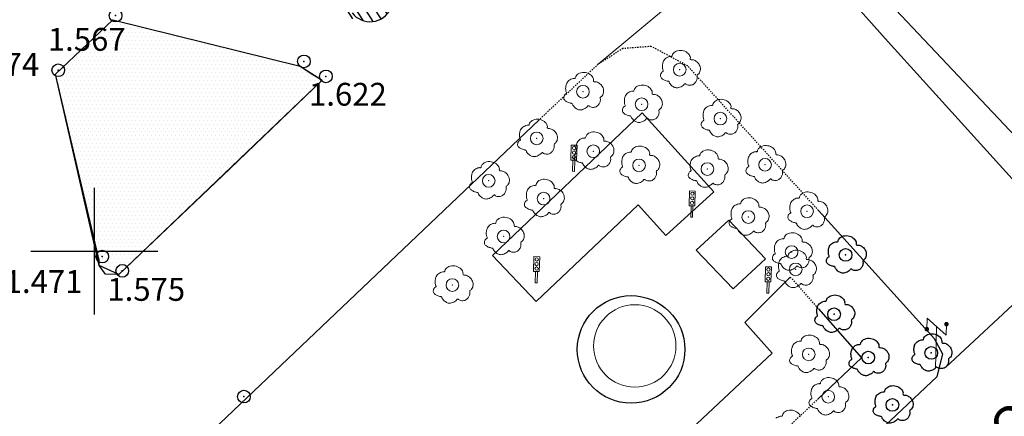
# Model space of a CAD drawing. Units: metres. Extents: x 300348 to 302165, y 4233123 to 4236702.
# Drawn here: x 301594 to 301672, y 4235587 to 4235618 of the extents above; entities that cross this region are included whole.
import ezdxf
from ezdxf.enums import TextEntityAlignment as Align

# ---------------------------------------------------------------- set-up
doc = ezdxf.new("R2010")
doc.units = ezdxf.units.M
doc.header["$LTSCALE"] = 0.05
doc.header["$MEASUREMENT"] = 0
doc.header["$PDMODE"] = 32
doc.header["$PDSIZE"] = 1
doc.linetypes.add('DASHED', pattern=[0.75, 0.5, -0.25])
doc.linetypes.add('HIDDEN', pattern=[0.375, 0.25, -0.125])
for name, color, linetype in [('ANNO', 7, 'Continuous'), ('BLOCKS', 7, 'Continuous'), ('HATCH PEZOD', 50, 'Continuous'), ('Kanabos', 7, 'Continuous'), ('KTIRIO', 200, 'Continuous'), ('OTE', 2, 'Continuous'), ('PART', 7, 'HIDDEN'), ('PEZO', 1, 'DASHED'), ('Pezodromio_MP', 30, 'Continuous'), ('Point_Elevations', 7, 'Continuous'), ('POINTS', 7, 'Continuous'), ('TREE', 4, 'Continuous'), ('TREE0', 7, 'Continuous')]:
    doc.layers.add(name, color=color, linetype=linetype)
doc.layers.add('FYT-RAS', color=7, linetype='Continuous', true_color=0xc1dcc2)
doc.styles.add('ANNOTXT', font='greeks.shx', dxfattribs={"height": 1})
doc.styles.get("Standard").update_dxf_attribs({"font": 'arial.ttf'})

# ---------------------------------------------------------------- blocks, each defined once
blk = doc.blocks.new('TREE0')
at = {"layer": 'TREE0', "flags": 128}
blk.add_lwpolyline([(-2.84, -1.42, -0.217163), (-3, -1.01, -0.166984), (-2.79, -0.49, -0.146098), (-2.64, -0.39, 0.305256), (-2.58, -0.31, 0.159339), (-2.6, -0.2, -0.07663), (-2.68, 0.01, -0.065356), (-2.74, 0.59, -0.067738), (-2.64, 1.14, -0.142292), (-2.26, 1.7, -0.126115), (-1.58, 2.03, -0.083275), (-1.4, 2.03, 0.165036), (-1.32, 2.05, 0.260239), (-1.26, 2.14, -0.109527), (-1.21, 2.35, -0.172137), (-0.64, 2.89, -0.139287), (0.31, 3.03, -0.123764), (1.13, 2.7, -0.144887), (1.59, 2.09, -0.138256), (1.62, 1.78, 0.290351), (1.68, 1.64, 0.208299), (1.83, 1.6, -0.116245), (2.11, 1.6, -0.098282), (2.65, 1.33, -0.092288), (3.07, 0.86, -0.141053), (3.26, 0.13, -0.147673), (3.05, -0.55, -0.104077), (2.85, -0.74, 0.190279), (2.76, -0.86, 0.131255), (2.76, -1.01, -0.082435), (2.79, -1.25, -0.093567), (2.65, -1.75, -0.094673), (2.35, -2.16, -0.139661), (1.87, -2.4, -0.118293), (1.24, -2.37, -0.141369), (1.03, -2.24, 0.278886), (0.89, -2.2, 0.209393), (0.79, -2.28, -0.102797), (0.62, -2.48, -0.092768), (-0.06, -2.84, -0.133168), (-0.6, -2.85, -0.101456), (-1.09, -2.62, -0.085489), (-1.53, -2.16, -0.075174), (-1.62, -1.96, 0.195844), (-1.68, -1.9, 0.120431), (-1.75, -1.88, -0.047902), (-1.95, -1.85, -0.05867), (-2.48, -1.67, -0.077242)], format="xyb", close=True, dxfattribs=at)
at = {"layer": 'TREE0'}
blk.add_point((0, 0), dxfattribs=at)
blk = doc.blocks.new('A$C4CAA02C4')
at = {"layer": 'Kanabos'}
for p, q in [((215, 70), (215, 80)), ((210, 75), (220, 75))]:
    blk.add_line(p, q, dxfattribs=at)

msp = doc.modelspace()

# ---------------------------------------------------------------- hatches: boundary and pattern name
at = {"layer": 'FYT-RAS'}
h = msp.add_hatch(dxfattribs=at)
h.set_pattern_fill('ANSI31', color=250, scale=5, angle=-102.54523, style=0)
h.set_pattern_definition([(302.455, (301621.1922, 4235620.53914), (0.52738, 0.3354), [])])
h.paths.add_polyline_path([(301623.813, 4235621.597, 0.408882), (301621.889, 4235623.228, 0.408882), (301619.514, 4235622.377, 0.408882), (301619.064, 4235619.895, 0.408882), (301620.989, 4235618.265, 0.408882), (301623.363, 4235619.116, 0.408882)])
h.paths.add_polyline_path([(301621.302, 4235620.131, -1), (301621.576, 4235621.361, -1)], flags=16)
h.paths.add_polyline_path([(301621.576, 4235621.361, 1), (301621.302, 4235620.131, 1)], flags=0)
at = {"layer": 'HATCH PEZOD', "linetype": 'Continuous', "lineweight": 20, "ltscale": 15}
h = msp.add_hatch(dxfattribs=at)
h.set_pattern_fill('DOTS', color=250, scale=5, style=0)
h.set_pattern_definition([(0, (-411.09493, -1975.9102), (0.15625, 0.3125), [0, -0.3125])])
h.paths.add_polyline_path([(301601.451, 4235618.254), (301616.235, 4235614.594), (301617.977, 4235613.488), (301601.919, 4235598.167), (301600.368, 4235598.868), (301596.941, 4235613.95)])

# ---------------------------------------------------------------- linework, layer by layer
at = {"layer": 'KTIRIO', "color": 7, "linetype": 'ByBlock'}
msp.add_line((301677.34, 4235604.038), (301660.431, 4235621.968), dxfattribs=at)
at = {"layer": 'OTE', "color": 7, "lineweight": 20}
for p, q in [((301665.666, 4235594.731), (301665.642, 4235593.854)), ((301667.168, 4235593.373), (301665.666, 4235594.731)), ((301666.327, 4235590.764), (301666.417, 4235594.052)), ((301667.168, 4235593.373), (301667.193, 4235594.25))]:
    msp.add_line(p, q, dxfattribs=at)
at = {"layer": 'OTE', "color": 7, "lineweight": 20, "const_width": 0.179}
for points in [[(301665.732, 4235593.852, 1), (301665.553, 4235593.857, 1)], [(301667.103, 4235594.253, 1), (301667.282, 4235594.248, 1)]]:
    msp.add_lwpolyline(points, format="xyb", close=True, dxfattribs=at)
at = {"layer": 'PART', "color": 7, "linetype": 'ByBlock'}
for p, q in [((301657.102, 4235595.449), (301660.5, 4235591.597)), ((301660.5, 4235591.597), (301657.102, 4235588.385))]:
    msp.add_line(p, q, dxfattribs=at)
at = {"layer": 'PART', "color": 250, "linetype": 'ByBlock'}
msp.add_line((301645.709, 4235584.724), (301653.461, 4235591.972), dxfattribs=at)
msp.add_circle((301642.326, 4235592.259), 4.242, dxfattribs=at)
at = {"layer": 'PEZO', "color": 250, "linetype": 'Continuous', "lineweight": 20, "ltscale": 15}
msp.add_line((301653.742, 4235626.456), (301639.731, 4235614.753), dxfattribs=at)
at = {"layer": 'PEZO', "color": 7, "linetype": 'ByBlock'}
msp.add_line((301678.655, 4235601.569), (301667.133, 4235590.867), dxfattribs=at)
at = {"layer": 'PEZO', "color": 250}
for p, q in [((301654.881, 4235597.967), (301657.102, 4235595.449)), ((301657.102, 4235588.385), (301649.234, 4235580.948))]:
    msp.add_line(p, q, dxfattribs=at)
at = {"layer": 'PEZO', "color": 7, "linetype": 'ByBlock'}
for points in [[(301681.618, 4235604.331), (301678.655, 4235601.569), (301676.993, 4235600.896), (301676.393, 4235601.263), (301662.587, 4235616.511), (301657.102, 4235622.678)], [(301659.982, 4235584.019), (301666.457, 4235590.117), (301666.897, 4235591.896), (301666.239, 4235593.101), (301657.626, 4235602.64), (301657.102, 4235603.218)]]:
    msp.add_lwpolyline(points, dxfattribs=at)
at = {"layer": 'PEZO', "color": 250}
msp.add_lwpolyline([(301657.102, 4235603.218), (301646.786, 4235614.608), (301643.913, 4235616.148), (301641.683, 4235615.978), (301639.731, 4235614.753), (301635.079, 4235610.369)], dxfattribs=at)
at = {"layer": 'PEZO', "color": 250, "linetype": 'ByBlock'}
msp.add_lwpolyline([(301635.079, 4235610.369), (301604.544, 4235581.331), (301604.544, 4235581.331)], dxfattribs=at)
at = {"layer": 'Pezodromio_MP', "color": 250, "linetype": 'ByBlock'}
msp.add_line((301601.919, 4235598.167), (301610.685, 4235606.488), dxfattribs=at)
msp.add_lwpolyline([(301601.919, 4235598.167), (301600.868, 4235598.194), (301600.368, 4235598.868), (301600.373, 4235599.291), (301596.941, 4235613.95), (301601.451, 4235618.254), (301616.235, 4235614.594), (301617.09, 4235614.003), (301617.977, 4235613.488), (301610.685, 4235606.488)], dxfattribs=at)
at = {"layer": 'Pezodromio_MP', "color": 250}
msp.add_lwpolyline([(301601.451, 4235618.254), (301601.451, 4235618.254), (301616.235, 4235614.594), (301617.977, 4235613.488), (301617.977, 4235613.488), (301617.977, 4235613.488), (301617.977, 4235613.488), (301601.919, 4235598.167), (301600.368, 4235598.868), (301600.368, 4235598.868), (301600.368, 4235598.868), (301600.368, 4235598.868), (301596.941, 4235613.95), (301596.941, 4235613.95), (301601.451, 4235618.254), (301601.451, 4235618.254)], close=True, dxfattribs=at)
at = {"layer": 'POINTS', "color": 250}
for p in [(301601.674, 4235618.585, 1.546), (301616.527, 4235614.969, 1.623), (301597.148, 4235614.276, 1.567), (301618.258, 4235613.789, 1.603), (301600.626, 4235599.584, 1.575), (301602.205, 4235598.456, 1.564), (301611.797, 4235588.544, 1.665)]:
    msp.add_point(p, dxfattribs=at)
at = {"layer": 'TREE', "color": 250}
msp.add_arc((301621.742, 4235619.899), 1.8, 218.23762, 334.19742, dxfattribs=at)
at = {"layer": 'TREE0', "color": 250, "lineweight": 20}
for p, q in [((301643.185, 4235610.916), (301631.402, 4235599.673)), ((301648.836, 4235604.677), (301643.185, 4235610.916)), ((301637.606, 4235608.366), (301637.574, 4235607.194)), ((301638.064, 4235608.354), (301637.606, 4235608.366)), ((301638.031, 4235607.182), (301638.064, 4235608.354)), ((301637.574, 4235607.194), (301638.031, 4235607.182)), ((301637.707, 4235606.302), (301637.731, 4235607.19)), ((301637.854, 4235606.298), (301637.879, 4235607.186)), ((301637.707, 4235606.302), (301637.854, 4235606.298)), ((301646.93, 4235604.761), (301646.898, 4235603.589)), ((301647.388, 4235604.748), (301646.93, 4235604.761)), ((301647.355, 4235603.576), (301647.388, 4235604.748)), ((301648.836, 4235604.677), (301645.055, 4235601.253)), ((301634.848, 4235596.044), (301642.883, 4235603.651)), ((301645.055, 4235601.253), (301642.883, 4235603.651)), ((301646.898, 4235603.589), (301647.355, 4235603.576)), ((301647.031, 4235602.696), (301647.055, 4235603.584)), ((301647.178, 4235602.692), (301647.203, 4235603.58)), ((301647.031, 4235602.696), (301647.178, 4235602.692)), ((301650.027, 4235602.438), (301647.465, 4235600.08)), ((301650.027, 4235602.438), (301652.925, 4235599.397)), ((301634.659, 4235599.575), (301634.627, 4235598.403)), ((301635.116, 4235599.563), (301634.659, 4235599.575)), ((301635.084, 4235598.391), (301635.116, 4235599.563)), ((301647.465, 4235600.08), (301650.364, 4235597.04)), ((301652.925, 4235599.397), (301650.364, 4235597.04)), ((301652.931, 4235598.77), (301652.899, 4235597.598)), ((301653.389, 4235598.758), (301652.931, 4235598.77)), ((301653.356, 4235597.585), (301653.389, 4235598.758)), ((301634.627, 4235598.403), (301635.084, 4235598.391)), ((301634.759, 4235597.511), (301634.784, 4235598.399)), ((301634.907, 4235597.507), (301634.931, 4235598.395)), ((301651.297, 4235594.378), (301654.881, 4235597.967)), ((301634.759, 4235597.511), (301634.907, 4235597.507)), ((301652.899, 4235597.598), (301653.356, 4235597.585)), ((301653.031, 4235596.705), (301653.056, 4235597.594)), ((301653.179, 4235596.701), (301653.204, 4235597.59)), ((301653.031, 4235596.705), (301653.179, 4235596.701)), ((301653.461, 4235591.972), (301651.297, 4235594.378))]:
    msp.add_line(p, q, dxfattribs=at)
at = {"layer": 'TREE0', "color": 250, "lineweight": 20, "flags": 128}
for points in [[(301644.719, 4235613.647, -0.217163), (301644.643, 4235613.853, -0.166984), (301644.754, 4235614.112, -0.146098), (301644.833, 4235614.16, 0.305256), (301644.865, 4235614.196, 0.159339), (301644.854, 4235614.251, -0.07663), (301644.815, 4235614.36, -0.065356), (301644.796, 4235614.649, -0.067738), (301644.852, 4235614.923, -0.142292), (301645.049, 4235615.199, -0.126115), (301645.396, 4235615.353, -0.083275), (301645.482, 4235615.353, 0.165036), (301645.526, 4235615.36, 0.260239), (301645.554, 4235615.402, -0.109527), (301645.585, 4235615.511, -0.172137), (301645.877, 4235615.772, -0.139287), (301646.353, 4235615.826, -0.123764), (301646.758, 4235615.649, -0.144887), (301646.981, 4235615.342, -0.138256), (301646.991, 4235615.187, 0.290351), (301647.018, 4235615.113, 0.208299), (301647.095, 4235615.094, -0.116245), (301647.234, 4235615.085, -0.098282), (301647.497, 4235614.946, -0.092288), (301647.701, 4235614.704, -0.141053), (301647.79, 4235614.339, -0.147673), (301647.671, 4235613.999, -0.104077), (301647.572, 4235613.91, 0.190279), (301647.526, 4235613.851, 0.131255), (301647.524, 4235613.775, -0.082435), (301647.532, 4235613.656, -0.093567), (301647.459, 4235613.408, -0.094673), (301647.302, 4235613.207, -0.139661), (301647.06, 4235613.092, -0.118293), (301646.746, 4235613.113, -0.141369), (301646.638, 4235613.185, 0.278886), (301646.572, 4235613.207, 0.209393), (301646.518, 4235613.167, -0.102797), (301646.43, 4235613.068, -0.092768), (301646.086, 4235612.901, -0.133168), (301645.817, 4235612.9, -0.101456), (301645.575, 4235613.022, -0.085489), (301645.36, 4235613.26, -0.075174), (301645.317, 4235613.358, 0.195844), (301645.292, 4235613.391, 0.120431), (301645.254, 4235613.403, -0.047902), (301645.158, 4235613.417, -0.05867), (301644.893, 4235613.518, -0.077242)], [(301637.09, 4235611.908, -0.217163), (301637.014, 4235612.114, -0.166984), (301637.125, 4235612.373, -0.146098), (301637.204, 4235612.421, 0.305256), (301637.236, 4235612.457, 0.159339), (301637.225, 4235612.512, -0.07663), (301637.186, 4235612.621, -0.065356), (301637.167, 4235612.91, -0.067738), (301637.223, 4235613.184, -0.142292), (301637.419, 4235613.46, -0.126115), (301637.767, 4235613.614, -0.083275), (301637.853, 4235613.614, 0.165036), (301637.897, 4235613.621, 0.260239), (301637.924, 4235613.663, -0.109527), (301637.956, 4235613.772, -0.172137), (301638.248, 4235614.033, -0.139287), (301638.724, 4235614.087, -0.123764), (301639.129, 4235613.91, -0.144887), (301639.352, 4235613.603, -0.138256), (301639.361, 4235613.448, 0.290351), (301639.389, 4235613.374, 0.208299), (301639.466, 4235613.355, -0.116245), (301639.605, 4235613.346, -0.098282), (301639.868, 4235613.207, -0.092288), (301640.072, 4235612.965, -0.141053), (301640.161, 4235612.6, -0.147673), (301640.042, 4235612.26, -0.104077), (301639.943, 4235612.171, 0.190279), (301639.897, 4235612.112, 0.131255), (301639.894, 4235612.036, -0.082435), (301639.902, 4235611.917, -0.093567), (301639.83, 4235611.669, -0.094673), (301639.673, 4235611.468, -0.139661), (301639.431, 4235611.353, -0.118293), (301639.117, 4235611.374, -0.141369), (301639.009, 4235611.446, 0.278886), (301638.943, 4235611.468, 0.209393), (301638.889, 4235611.428, -0.102797), (301638.8, 4235611.329, -0.092768), (301638.457, 4235611.162, -0.133168), (301638.188, 4235611.161, -0.101456), (301637.946, 4235611.283, -0.085489), (301637.731, 4235611.521, -0.075174), (301637.688, 4235611.619, 0.195844), (301637.663, 4235611.652, 0.120431), (301637.625, 4235611.664, -0.047902), (301637.529, 4235611.678, -0.05867), (301637.264, 4235611.779, -0.077242)], [(301641.717, 4235610.916, -0.217163), (301641.641, 4235611.123, -0.166984), (301641.752, 4235611.382, -0.146098), (301641.831, 4235611.43, 0.305256), (301641.863, 4235611.465, 0.159339), (301641.852, 4235611.521, -0.07663), (301641.813, 4235611.63, -0.065356), (301641.794, 4235611.919, -0.067738), (301641.85, 4235612.193, -0.142292), (301642.046, 4235612.468, -0.126115), (301642.394, 4235612.623, -0.083275), (301642.48, 4235612.623, 0.165036), (301642.524, 4235612.63, 0.260239), (301642.551, 4235612.672, -0.109527), (301642.583, 4235612.78, -0.172137), (301642.875, 4235613.042, -0.139287), (301643.351, 4235613.095, -0.123764), (301643.756, 4235612.919, -0.144887), (301643.979, 4235612.612, -0.138256), (301643.988, 4235612.457, 0.290351), (301644.016, 4235612.383, 0.208299), (301644.093, 4235612.364, -0.116245), (301644.232, 4235612.355, -0.098282), (301644.495, 4235612.215, -0.092288), (301644.699, 4235611.973, -0.141053), (301644.788, 4235611.608, -0.147673), (301644.669, 4235611.269, -0.104077), (301644.57, 4235611.18, 0.190279), (301644.524, 4235611.121, 0.131255), (301644.521, 4235611.045, -0.082435), (301644.529, 4235610.926, -0.093567), (301644.457, 4235610.678, -0.094673), (301644.3, 4235610.476, -0.139661), (301644.058, 4235610.361, -0.118293), (301643.744, 4235610.383, -0.141369), (301643.636, 4235610.454, 0.278886), (301643.57, 4235610.476, 0.209393), (301643.516, 4235610.437, -0.102797), (301643.427, 4235610.337, -0.092768), (301643.084, 4235610.17, -0.133168), (301642.815, 4235610.17, -0.101456), (301642.573, 4235610.291, -0.085489), (301642.358, 4235610.53, -0.075174), (301642.315, 4235610.627, 0.195844), (301642.29, 4235610.661, 0.120431), (301642.252, 4235610.672, -0.047902), (301642.156, 4235610.687, -0.05867), (301641.891, 4235610.788, -0.077242)], [(301647.928, 4235609.789, -0.217163), (301647.851, 4235609.996, -0.166984), (301647.962, 4235610.254, -0.146098), (301648.042, 4235610.302, 0.305256), (301648.073, 4235610.338, 0.159339), (301648.063, 4235610.394, -0.07663), (301648.023, 4235610.502, -0.065356), (301648.005, 4235610.791, -0.067738), (301648.06, 4235611.065, -0.142292), (301648.257, 4235611.341, -0.126115), (301648.604, 4235611.495, -0.083275), (301648.691, 4235611.495, 0.165036), (301648.735, 4235611.503, 0.260239), (301648.762, 4235611.545, -0.109527), (301648.793, 4235611.653, -0.172137), (301649.085, 4235611.914, -0.139287), (301649.562, 4235611.968, -0.123764), (301649.967, 4235611.792, -0.144887), (301650.189, 4235611.484, -0.138256), (301650.199, 4235611.329, 0.290351), (301650.226, 4235611.255, 0.208299), (301650.304, 4235611.236, -0.116245), (301650.443, 4235611.228, -0.098282), (301650.705, 4235611.088, -0.092288), (301650.91, 4235610.846, -0.141053), (301650.998, 4235610.481, -0.147673), (301650.879, 4235610.142, -0.104077), (301650.781, 4235610.052, 0.190279), (301650.734, 4235609.994, 0.131255), (301650.732, 4235609.918, -0.082435), (301650.74, 4235609.798, -0.093567), (301650.667, 4235609.55, -0.094673), (301650.51, 4235609.349, -0.139661), (301650.268, 4235609.234, -0.118293), (301649.954, 4235609.256, -0.141369), (301649.846, 4235609.327, 0.278886), (301649.781, 4235609.349, 0.209393), (301649.726, 4235609.309, -0.102797), (301649.638, 4235609.21, -0.092768), (301649.294, 4235609.043, -0.133168), (301649.025, 4235609.043, -0.101456), (301648.783, 4235609.164, -0.085489), (301648.568, 4235609.402, -0.075174), (301648.526, 4235609.5, 0.195844), (301648.5, 4235609.534, 0.120431), (301648.463, 4235609.545, -0.047902), (301648.366, 4235609.56, -0.05867), (301648.101, 4235609.661, -0.077242)], [(301633.448, 4235608.222, -0.217163), (301633.372, 4235608.429, -0.166984), (301633.483, 4235608.688, -0.146098), (301633.562, 4235608.736, 0.305256), (301633.593, 4235608.772, 0.159339), (301633.583, 4235608.827, -0.07663), (301633.544, 4235608.936, -0.065356), (301633.525, 4235609.225, -0.067738), (301633.581, 4235609.499, -0.142292), (301633.777, 4235609.774, -0.126115), (301634.125, 4235609.929, -0.083275), (301634.211, 4235609.929, 0.165036), (301634.255, 4235609.936, 0.260239), (301634.282, 4235609.978, -0.109527), (301634.313, 4235610.086, -0.172137), (301634.606, 4235610.348, -0.139287), (301635.082, 4235610.401, -0.123764), (301635.487, 4235610.225, -0.144887), (301635.709, 4235609.918, -0.138256), (301635.719, 4235609.763, 0.290351), (301635.747, 4235609.689, 0.208299), (301635.824, 4235609.67, -0.116245), (301635.963, 4235609.661, -0.098282), (301636.226, 4235609.521, -0.092288), (301636.43, 4235609.279, -0.141053), (301636.518, 4235608.914, -0.147673), (301636.4, 4235608.575, -0.104077), (301636.301, 4235608.486, 0.190279), (301636.255, 4235608.427, 0.131255), (301636.252, 4235608.351, -0.082435), (301636.26, 4235608.232, -0.093567), (301636.187, 4235607.984, -0.094673), (301636.031, 4235607.782, -0.139661), (301635.788, 4235607.667, -0.118293), (301635.474, 4235607.689, -0.141369), (301635.367, 4235607.761, 0.278886), (301635.301, 4235607.783, 0.209393), (301635.247, 4235607.743, -0.102797), (301635.158, 4235607.644, -0.092768), (301634.814, 4235607.477, -0.133168), (301634.546, 4235607.476, -0.101456), (301634.303, 4235607.598, -0.085489), (301634.089, 4235607.836, -0.075174), (301634.046, 4235607.934, 0.195844), (301634.02, 4235607.967, 0.120431), (301633.983, 4235607.979, -0.047902), (301633.887, 4235607.993, -0.05867), (301633.622, 4235608.094, -0.077242)], [(301637.904, 4235607.219, -0.217163), (301637.827, 4235607.425, -0.166984), (301637.938, 4235607.684, -0.146098), (301638.017, 4235607.732, 0.305256), (301638.049, 4235607.768, 0.159339), (301638.038, 4235607.824, -0.07663), (301637.999, 4235607.932, -0.065356), (301637.98, 4235608.221, -0.067738), (301638.036, 4235608.495, -0.142292), (301638.233, 4235608.771, -0.126115), (301638.58, 4235608.925, -0.083275), (301638.667, 4235608.925, 0.165036), (301638.711, 4235608.932, 0.260239), (301638.738, 4235608.974, -0.109527), (301638.769, 4235609.083, -0.172137), (301639.061, 4235609.344, -0.139287), (301639.538, 4235609.398, -0.123764), (301639.943, 4235609.222, -0.144887), (301640.165, 4235608.914, -0.138256), (301640.175, 4235608.759, 0.290351), (301640.202, 4235608.685, 0.208299), (301640.28, 4235608.666, -0.116245), (301640.418, 4235608.658, -0.098282), (301640.681, 4235608.518, -0.092288), (301640.886, 4235608.276, -0.141053), (301640.974, 4235607.911, -0.147673), (301640.855, 4235607.571, -0.104077), (301640.756, 4235607.482, 0.190279), (301640.71, 4235607.424, 0.131255), (301640.708, 4235607.348, -0.082435), (301640.716, 4235607.228, -0.093567), (301640.643, 4235606.98, -0.094673), (301640.486, 4235606.779, -0.139661), (301640.244, 4235606.664, -0.118293), (301639.93, 4235606.686, -0.141369), (301639.822, 4235606.757, 0.278886), (301639.757, 4235606.779, 0.209393), (301639.702, 4235606.739, -0.102797), (301639.614, 4235606.64, -0.092768), (301639.27, 4235606.473, -0.133168), (301639.001, 4235606.472, -0.101456), (301638.759, 4235606.594, -0.085489), (301638.544, 4235606.832, -0.075174), (301638.501, 4235606.93, 0.195844), (301638.476, 4235606.964, 0.120431), (301638.438, 4235606.975, -0.047902), (301638.342, 4235606.99, -0.05867), (301638.077, 4235607.09, -0.077242)], [(301641.514, 4235606.102, -0.217163), (301641.438, 4235606.309, -0.166984), (301641.548, 4235606.568, -0.146098), (301641.628, 4235606.616, 0.305256), (301641.659, 4235606.652, 0.159339), (301641.649, 4235606.707, -0.07663), (301641.61, 4235606.816, -0.065356), (301641.591, 4235607.105, -0.067738), (301641.647, 4235607.379, -0.142292), (301641.843, 4235607.654, -0.126115), (301642.191, 4235607.809, -0.083275), (301642.277, 4235607.809, 0.165036), (301642.321, 4235607.816, 0.260239), (301642.348, 4235607.858, -0.109527), (301642.379, 4235607.966, -0.172137), (301642.672, 4235608.228, -0.139287), (301643.148, 4235608.281, -0.123764), (301643.553, 4235608.105, -0.144887), (301643.775, 4235607.798, -0.138256), (301643.785, 4235607.643, 0.290351), (301643.812, 4235607.569, 0.208299), (301643.89, 4235607.55, -0.116245), (301644.029, 4235607.541, -0.098282), (301644.292, 4235607.401, -0.092288), (301644.496, 4235607.159, -0.141053), (301644.584, 4235606.794, -0.147673), (301644.466, 4235606.455, -0.104077), (301644.367, 4235606.366, 0.190279), (301644.321, 4235606.307, 0.131255), (301644.318, 4235606.231, -0.082435), (301644.326, 4235606.112, -0.093567), (301644.253, 4235605.864, -0.094673), (301644.097, 4235605.662, -0.139661), (301643.854, 4235605.547, -0.118293), (301643.54, 4235605.569, -0.141369), (301643.433, 4235605.641, 0.278886), (301643.367, 4235605.663, 0.209393), (301643.313, 4235605.623, -0.102797), (301643.224, 4235605.524, -0.092768), (301642.88, 4235605.357, -0.133168), (301642.612, 4235605.356, -0.101456), (301642.369, 4235605.477, -0.085489), (301642.155, 4235605.716, -0.075174), (301642.112, 4235605.814, 0.195844), (301642.086, 4235605.847, 0.120431), (301642.049, 4235605.859, -0.047902), (301641.953, 4235605.873, -0.05867), (301641.688, 4235605.974, -0.077242)], [(301646.907, 4235605.803, -0.217163), (301646.831, 4235606.01, -0.166984), (301646.942, 4235606.269, -0.146098), (301647.021, 4235606.317, 0.305256), (301647.053, 4235606.353, 0.159339), (301647.042, 4235606.408, -0.07663), (301647.003, 4235606.517, -0.065356), (301646.984, 4235606.806, -0.067738), (301647.04, 4235607.08, -0.142292), (301647.236, 4235607.355, -0.126115), (301647.584, 4235607.51, -0.083275), (301647.67, 4235607.51, 0.165036), (301647.714, 4235607.517, 0.260239), (301647.741, 4235607.559, -0.109527), (301647.773, 4235607.667, -0.172137), (301648.065, 4235607.929, -0.139287), (301648.541, 4235607.982, -0.123764), (301648.946, 4235607.806, -0.144887), (301649.169, 4235607.499, -0.138256), (301649.178, 4235607.344, 0.290351), (301649.206, 4235607.27, 0.208299), (301649.283, 4235607.251, -0.116245), (301649.422, 4235607.242, -0.098282), (301649.685, 4235607.102, -0.092288), (301649.889, 4235606.86, -0.141053), (301649.978, 4235606.495, -0.147673), (301649.859, 4235606.156, -0.104077), (301649.76, 4235606.067, 0.190279), (301649.714, 4235606.008, 0.131255), (301649.711, 4235605.932, -0.082435), (301649.719, 4235605.813, -0.093567), (301649.647, 4235605.565, -0.094673), (301649.49, 4235605.363, -0.139661), (301649.248, 4235605.248, -0.118293), (301648.934, 4235605.27, -0.141369), (301648.826, 4235605.342, 0.278886), (301648.76, 4235605.364, 0.209393), (301648.706, 4235605.324, -0.102797), (301648.617, 4235605.225, -0.092768), (301648.274, 4235605.058, -0.133168), (301648.005, 4235605.057, -0.101456), (301647.763, 4235605.179, -0.085489), (301647.548, 4235605.417, -0.075174), (301647.505, 4235605.515, 0.195844), (301647.48, 4235605.548, 0.120431), (301647.442, 4235605.56, -0.047902), (301647.346, 4235605.574, -0.05867), (301647.081, 4235605.675, -0.077242)], [(301651.457, 4235606.144, -0.217163), (301651.38, 4235606.351, -0.166984), (301651.491, 4235606.609, -0.146098), (301651.571, 4235606.657, 0.305256), (301651.602, 4235606.693, 0.159339), (301651.592, 4235606.749, -0.07663), (301651.552, 4235606.857, -0.065356), (301651.534, 4235607.146, -0.067738), (301651.59, 4235607.42, -0.142292), (301651.786, 4235607.696, -0.126115), (301652.133, 4235607.85, -0.083275), (301652.22, 4235607.85, 0.165036), (301652.264, 4235607.857, 0.260239), (301652.291, 4235607.899, -0.109527), (301652.322, 4235608.008, -0.172137), (301652.614, 4235608.269, -0.139287), (301653.091, 4235608.323, -0.123764), (301653.496, 4235608.147, -0.144887), (301653.718, 4235607.839, -0.138256), (301653.728, 4235607.684, 0.290351), (301653.755, 4235607.61, 0.208299), (301653.833, 4235607.591, -0.116245), (301653.972, 4235607.583, -0.098282), (301654.235, 4235607.443, -0.092288), (301654.439, 4235607.201, -0.141053), (301654.527, 4235606.836, -0.147673), (301654.409, 4235606.497, -0.104077), (301654.31, 4235606.407, 0.190279), (301654.264, 4235606.349, 0.131255), (301654.261, 4235606.273, -0.082435), (301654.269, 4235606.153, -0.093567), (301654.196, 4235605.905, -0.094673), (301654.04, 4235605.704, -0.139661), (301653.797, 4235605.589, -0.118293), (301653.483, 4235605.611, -0.141369), (301653.376, 4235605.682, 0.278886), (301653.31, 4235605.704, 0.209393), (301653.256, 4235605.664, -0.102797), (301653.167, 4235605.565, -0.092768), (301652.823, 4235605.398, -0.133168), (301652.555, 4235605.397, -0.101456), (301652.312, 4235605.519, -0.085489), (301652.098, 4235605.757, -0.075174), (301652.055, 4235605.855, 0.195844), (301652.029, 4235605.889, 0.120431), (301651.992, 4235605.9, -0.047902), (301651.896, 4235605.915, -0.05867), (301651.631, 4235606.016, -0.077242)], [(301629.662, 4235604.881, -0.217163), (301629.586, 4235605.088, -0.166984), (301629.697, 4235605.347, -0.146098), (301629.776, 4235605.395, 0.305256), (301629.808, 4235605.431, 0.159339), (301629.797, 4235605.486, -0.07663), (301629.758, 4235605.595, -0.065356), (301629.739, 4235605.884, -0.067738), (301629.795, 4235606.158, -0.142292), (301629.991, 4235606.434, -0.126115), (301630.339, 4235606.588, -0.083275), (301630.425, 4235606.588, 0.165036), (301630.469, 4235606.595, 0.260239), (301630.496, 4235606.637, -0.109527), (301630.528, 4235606.745, -0.172137), (301630.82, 4235607.007, -0.139287), (301631.296, 4235607.061, -0.123764), (301631.701, 4235606.884, -0.144887), (301631.924, 4235606.577, -0.138256), (301631.934, 4235606.422, 0.290351), (301631.961, 4235606.348, 0.208299), (301632.038, 4235606.329, -0.116245), (301632.177, 4235606.32, -0.098282), (301632.44, 4235606.18, -0.092288), (301632.644, 4235605.939, -0.141053), (301632.733, 4235605.574, -0.147673), (301632.614, 4235605.234, -0.104077), (301632.515, 4235605.145, 0.190279), (301632.469, 4235605.086, 0.131255), (301632.467, 4235605.01, -0.082435), (301632.474, 4235604.891, -0.093567), (301632.402, 4235604.643, -0.094673), (301632.245, 4235604.442, -0.139661), (301632.003, 4235604.326, -0.118293), (301631.689, 4235604.348, -0.141369), (301631.581, 4235604.42, 0.278886), (301631.515, 4235604.442, 0.209393), (301631.461, 4235604.402, -0.102797), (301631.373, 4235604.303, -0.092768), (301631.029, 4235604.136, -0.133168), (301630.76, 4235604.135, -0.101456), (301630.518, 4235604.257, -0.085489), (301630.303, 4235604.495, -0.075174), (301630.26, 4235604.593, 0.195844), (301630.235, 4235604.626, 0.120431), (301630.197, 4235604.638, -0.047902), (301630.101, 4235604.652, -0.05867), (301629.836, 4235604.753, -0.077242)], [(301633.991, 4235603.485, -0.217163), (301633.915, 4235603.692, -0.166984), (301634.026, 4235603.951, -0.146098), (301634.105, 4235603.999, 0.305256), (301634.137, 4235604.034, 0.159339), (301634.126, 4235604.09, -0.07663), (301634.087, 4235604.199, -0.065356), (301634.068, 4235604.488, -0.067738), (301634.124, 4235604.762, -0.142292), (301634.321, 4235605.037, -0.126115), (301634.668, 4235605.192, -0.083275), (301634.754, 4235605.192, 0.165036), (301634.798, 4235605.199, 0.260239), (301634.826, 4235605.241, -0.109527), (301634.857, 4235605.349, -0.172137), (301635.149, 4235605.611, -0.139287), (301635.625, 4235605.664, -0.123764), (301636.03, 4235605.488, -0.144887), (301636.253, 4235605.181, -0.138256), (301636.263, 4235605.026, 0.290351), (301636.29, 4235604.952, 0.208299), (301636.367, 4235604.933, -0.116245), (301636.506, 4235604.924, -0.098282), (301636.769, 4235604.784, -0.092288), (301636.973, 4235604.542, -0.141053), (301637.062, 4235604.177, -0.147673), (301636.943, 4235603.838, -0.104077), (301636.844, 4235603.749, 0.190279), (301636.798, 4235603.69, 0.131255), (301636.796, 4235603.614, -0.082435), (301636.803, 4235603.495, -0.093567), (301636.731, 4235603.247, -0.094673), (301636.574, 4235603.045, -0.139661), (301636.332, 4235602.93, -0.118293), (301636.018, 4235602.952, -0.141369), (301635.91, 4235603.024, 0.278886), (301635.844, 4235603.046, 0.209393), (301635.79, 4235603.006, -0.102797), (301635.702, 4235602.907, -0.092768), (301635.358, 4235602.74, -0.133168), (301635.089, 4235602.739, -0.101456), (301634.847, 4235602.86, -0.085489), (301634.632, 4235603.099, -0.075174), (301634.589, 4235603.196, 0.195844), (301634.564, 4235603.23, 0.120431), (301634.526, 4235603.241, -0.047902), (301634.43, 4235603.256, -0.05867), (301634.165, 4235603.357, -0.077242)], [(301650.132, 4235602.02, -0.217163), (301650.056, 4235602.227, -0.166984), (301650.167, 4235602.486, -0.146098), (301650.246, 4235602.534, 0.305256), (301650.278, 4235602.57, 0.159339), (301650.267, 4235602.625, -0.07663), (301650.228, 4235602.734, -0.065356), (301650.209, 4235603.023, -0.067738), (301650.265, 4235603.297, -0.142292), (301650.461, 4235603.573, -0.126115), (301650.809, 4235603.727, -0.083275), (301650.895, 4235603.727, 0.165036), (301650.939, 4235603.734, 0.260239), (301650.966, 4235603.776, -0.109527), (301650.998, 4235603.884, -0.172137), (301651.29, 4235604.146, -0.139287), (301651.766, 4235604.2, -0.123764), (301652.171, 4235604.023, -0.144887), (301652.394, 4235603.716, -0.138256), (301652.403, 4235603.561, 0.290351), (301652.431, 4235603.487, 0.208299), (301652.508, 4235603.468, -0.116245), (301652.647, 4235603.459, -0.098282), (301652.91, 4235603.32, -0.092288), (301653.114, 4235603.078, -0.141053), (301653.203, 4235602.713, -0.147673), (301653.084, 4235602.373, -0.104077), (301652.985, 4235602.284, 0.190279), (301652.939, 4235602.225, 0.131255), (301652.936, 4235602.149, -0.082435), (301652.944, 4235602.03, -0.093567), (301652.872, 4235601.782, -0.094673), (301652.715, 4235601.581, -0.139661), (301652.473, 4235601.465, -0.118293), (301652.159, 4235601.487, -0.141369), (301652.051, 4235601.559, 0.278886), (301651.985, 4235601.581, 0.209393), (301651.931, 4235601.541, -0.102797), (301651.842, 4235601.442, -0.092768), (301651.499, 4235601.275, -0.133168), (301651.23, 4235601.274, -0.101456), (301650.988, 4235601.396, -0.085489), (301650.773, 4235601.634, -0.075174), (301650.73, 4235601.732, 0.195844), (301650.705, 4235601.765, 0.120431), (301650.667, 4235601.777, -0.047902), (301650.571, 4235601.791, -0.05867), (301650.306, 4235601.892, -0.077242)], [(301654.765, 4235602.487, -0.217163), (301654.689, 4235602.694, -0.166984), (301654.8, 4235602.953, -0.146098), (301654.879, 4235603.001, 0.305256), (301654.911, 4235603.037, 0.159339), (301654.9, 4235603.092, -0.07663), (301654.861, 4235603.201, -0.065356), (301654.842, 4235603.49, -0.067738), (301654.898, 4235603.764, -0.142292), (301655.095, 4235604.039, -0.126115), (301655.442, 4235604.194, -0.083275), (301655.529, 4235604.194, 0.165036), (301655.572, 4235604.201, 0.260239), (301655.6, 4235604.243, -0.109527), (301655.631, 4235604.351, -0.172137), (301655.923, 4235604.613, -0.139287), (301656.4, 4235604.667, -0.123764), (301656.804, 4235604.49, -0.144887), (301657.027, 4235604.183, -0.138256), (301657.037, 4235604.028, 0.290351), (301657.064, 4235603.954, 0.208299), (301657.141, 4235603.935, -0.116245), (301657.28, 4235603.926, -0.098282), (301657.543, 4235603.786, -0.092288), (301657.747, 4235603.545, -0.141053), (301657.836, 4235603.179, -0.147673), (301657.717, 4235602.84, -0.104077), (301657.618, 4235602.751, 0.190279), (301657.572, 4235602.692, 0.131255), (301657.57, 4235602.616, -0.082435), (301657.578, 4235602.497, -0.093567), (301657.505, 4235602.249, -0.094673), (301657.348, 4235602.047, -0.139661), (301657.106, 4235601.932, -0.118293), (301656.792, 4235601.954, -0.141369), (301656.684, 4235602.026, 0.278886), (301656.618, 4235602.048, 0.209393), (301656.564, 4235602.008, -0.102797), (301656.476, 4235601.909, -0.092768), (301656.132, 4235601.742, -0.133168), (301655.863, 4235601.741, -0.101456), (301655.621, 4235601.863, -0.085489), (301655.406, 4235602.101, -0.075174), (301655.363, 4235602.199, 0.195844), (301655.338, 4235602.232, 0.120431), (301655.3, 4235602.244, -0.047902), (301655.204, 4235602.258, -0.05867), (301654.939, 4235602.359, -0.077242)], [(301630.83, 4235600.492, -0.217163), (301630.753, 4235600.699, -0.166984), (301630.864, 4235600.958, -0.146098), (301630.943, 4235601.006, 0.305256), (301630.975, 4235601.042, 0.159339), (301630.965, 4235601.097, -0.07663), (301630.925, 4235601.206, -0.065356), (301630.906, 4235601.495, -0.067738), (301630.962, 4235601.769, -0.142292), (301631.159, 4235602.044, -0.126115), (301631.506, 4235602.199, -0.083275), (301631.593, 4235602.199, 0.165036), (301631.637, 4235602.206, 0.260239), (301631.664, 4235602.248, -0.109527), (301631.695, 4235602.356, -0.172137), (301631.987, 4235602.618, -0.139287), (301632.464, 4235602.671, -0.123764), (301632.869, 4235602.495, -0.144887), (301633.091, 4235602.188, -0.138256), (301633.101, 4235602.033, 0.290351), (301633.128, 4235601.959, 0.208299), (301633.206, 4235601.94, -0.116245), (301633.344, 4235601.931, -0.098282), (301633.607, 4235601.791, -0.092288), (301633.812, 4235601.549, -0.141053), (301633.9, 4235601.184, -0.147673), (301633.781, 4235600.845, -0.104077), (301633.683, 4235600.756, 0.190279), (301633.636, 4235600.697, 0.131255), (301633.634, 4235600.621, -0.082435), (301633.642, 4235600.502, -0.093567), (301633.569, 4235600.254, -0.094673), (301633.412, 4235600.052, -0.139661), (301633.17, 4235599.937, -0.118293), (301632.856, 4235599.959, -0.141369), (301632.748, 4235600.031, 0.278886), (301632.683, 4235600.053, 0.209393), (301632.628, 4235600.013, -0.102797), (301632.54, 4235599.914, -0.092768), (301632.196, 4235599.747, -0.133168), (301631.927, 4235599.746, -0.101456), (301631.685, 4235599.867, -0.085489), (301631.47, 4235600.106, -0.075174), (301631.428, 4235600.203, 0.195844), (301631.402, 4235600.237, 0.120431), (301631.365, 4235600.249, -0.047902), (301631.268, 4235600.263, -0.05867), (301631.003, 4235600.364, -0.077242)], [(301653.548, 4235599.265, -0.217163), (301653.471, 4235599.472, -0.166984), (301653.582, 4235599.73, -0.146098), (301653.662, 4235599.779, 0.305256), (301653.693, 4235599.814, 0.159339), (301653.683, 4235599.87, -0.07663), (301653.643, 4235599.978, -0.065356), (301653.625, 4235600.267, -0.067738), (301653.68, 4235600.541, -0.142292), (301653.877, 4235600.817, -0.126115), (301654.224, 4235600.971, -0.083275), (301654.311, 4235600.971, 0.165036), (301654.355, 4235600.979, 0.260239), (301654.382, 4235601.021, -0.109527), (301654.413, 4235601.129, -0.172137), (301654.705, 4235601.39, -0.139287), (301655.182, 4235601.444, -0.123764), (301655.587, 4235601.268, -0.144887), (301655.809, 4235600.96, -0.138256), (301655.819, 4235600.805, 0.290351), (301655.846, 4235600.731, 0.208299), (301655.924, 4235600.712, -0.116245), (301656.063, 4235600.704, -0.098282), (301656.325, 4235600.564, -0.092288), (301656.53, 4235600.322, -0.141053), (301656.618, 4235599.957, -0.147673), (301656.5, 4235599.618, -0.104077), (301656.401, 4235599.528, 0.190279), (301656.354, 4235599.47, 0.131255), (301656.352, 4235599.394, -0.082435), (301656.36, 4235599.274, -0.093567), (301656.287, 4235599.026, -0.094673), (301656.13, 4235598.825, -0.139661), (301655.888, 4235598.71, -0.118293), (301655.574, 4235598.732, -0.141369), (301655.466, 4235598.803, 0.278886), (301655.401, 4235598.825, 0.209393), (301655.346, 4235598.785, -0.102797), (301655.258, 4235598.686, -0.092768), (301654.914, 4235598.519, -0.133168), (301654.645, 4235598.519, -0.101456), (301654.403, 4235598.64, -0.085489), (301654.188, 4235598.878, -0.075174), (301654.146, 4235598.976, 0.195844), (301654.12, 4235599.01, 0.120431), (301654.083, 4235599.021, -0.047902), (301653.986, 4235599.036, -0.05867), (301653.721, 4235599.137, -0.077242)], [(301653.868, 4235597.893, -0.217163), (301653.791, 4235598.1, -0.166984), (301653.902, 4235598.359, -0.146098), (301653.981, 4235598.407, 0.305256), (301654.013, 4235598.443, 0.159339), (301654.003, 4235598.498, -0.07663), (301653.963, 4235598.607, -0.065356), (301653.945, 4235598.896, -0.067738), (301654, 4235599.17, -0.142292), (301654.197, 4235599.445, -0.126115), (301654.544, 4235599.6, -0.083275), (301654.631, 4235599.6, 0.165036), (301654.675, 4235599.607, 0.260239), (301654.702, 4235599.649, -0.109527), (301654.733, 4235599.757, -0.172137), (301655.025, 4235600.019, -0.139287), (301655.502, 4235600.072, -0.123764), (301655.907, 4235599.896, -0.144887), (301656.129, 4235599.589, -0.138256), (301656.139, 4235599.434, 0.290351), (301656.166, 4235599.36, 0.208299), (301656.244, 4235599.341, -0.116245), (301656.382, 4235599.332, -0.098282), (301656.645, 4235599.192, -0.092288), (301656.85, 4235598.95, -0.141053), (301656.938, 4235598.585, -0.147673), (301656.819, 4235598.246, -0.104077), (301656.721, 4235598.157, 0.190279), (301656.674, 4235598.098, 0.131255), (301656.672, 4235598.022, -0.082435), (301656.68, 4235597.903, -0.093567), (301656.607, 4235597.655, -0.094673), (301656.45, 4235597.453, -0.139661), (301656.208, 4235597.338, -0.118293), (301655.894, 4235597.36, -0.141369), (301655.786, 4235597.432, 0.278886), (301655.721, 4235597.454, 0.209393), (301655.666, 4235597.414, -0.102797), (301655.578, 4235597.315, -0.092768), (301655.234, 4235597.148, -0.133168), (301654.965, 4235597.147, -0.101456), (301654.723, 4235597.268, -0.085489), (301654.508, 4235597.507, -0.075174), (301654.466, 4235597.605, 0.195844), (301654.44, 4235597.638, 0.120431), (301654.403, 4235597.65, -0.047902), (301654.306, 4235597.664, -0.05867), (301654.041, 4235597.765, -0.077242)], [(301626.796, 4235596.665, -0.217163), (301626.72, 4235596.872, -0.166984), (301626.831, 4235597.131, -0.146098), (301626.91, 4235597.179, 0.305256), (301626.941, 4235597.215, 0.159339), (301626.931, 4235597.27, -0.07663), (301626.892, 4235597.379, -0.065356), (301626.873, 4235597.668, -0.067738), (301626.929, 4235597.942, -0.142292), (301627.125, 4235598.217, -0.126115), (301627.473, 4235598.372, -0.083275), (301627.559, 4235598.372, 0.165036), (301627.603, 4235598.379, 0.260239), (301627.63, 4235598.421, -0.109527), (301627.662, 4235598.529, -0.172137), (301627.954, 4235598.791, -0.139287), (301628.43, 4235598.844, -0.123764), (301628.835, 4235598.668, -0.144887), (301629.057, 4235598.361, -0.138256), (301629.067, 4235598.206, 0.290351), (301629.095, 4235598.132, 0.208299), (301629.172, 4235598.113, -0.116245), (301629.311, 4235598.104, -0.098282), (301629.574, 4235597.964, -0.092288), (301629.778, 4235597.722, -0.141053), (301629.866, 4235597.357, -0.147673), (301629.748, 4235597.018, -0.104077), (301629.649, 4235596.929, 0.190279), (301629.603, 4235596.87, 0.131255), (301629.6, 4235596.794, -0.082435), (301629.608, 4235596.675, -0.093567), (301629.535, 4235596.427, -0.094673), (301629.379, 4235596.225, -0.139661), (301629.137, 4235596.11, -0.118293), (301628.822, 4235596.132, -0.141369), (301628.715, 4235596.204, 0.278886), (301628.649, 4235596.226, 0.209393), (301628.595, 4235596.186, -0.102797), (301628.506, 4235596.087, -0.092768), (301628.163, 4235595.92, -0.133168), (301627.894, 4235595.919, -0.101456), (301627.652, 4235596.04, -0.085489), (301627.437, 4235596.279, -0.075174), (301627.394, 4235596.376, 0.195844), (301627.368, 4235596.41, 0.120431), (301627.331, 4235596.422, -0.047902), (301627.235, 4235596.436, -0.05867), (301626.97, 4235596.537, -0.077242)], [(301654.901, 4235591.196, -0.217163), (301654.825, 4235591.403, -0.166984), (301654.936, 4235591.661, -0.146098), (301655.015, 4235591.709, 0.305256), (301655.046, 4235591.745, 0.159339), (301655.036, 4235591.801, -0.07663), (301654.997, 4235591.909, -0.065356), (301654.978, 4235592.198, -0.067738), (301655.034, 4235592.472, -0.142292), (301655.23, 4235592.748, -0.126115), (301655.578, 4235592.902, -0.083275), (301655.664, 4235592.902, 0.165036), (301655.708, 4235592.909, 0.260239), (301655.735, 4235592.952, -0.109527), (301655.767, 4235593.06, -0.172137), (301656.059, 4235593.321, -0.139287), (301656.535, 4235593.375, -0.123764), (301656.94, 4235593.199, -0.144887), (301657.162, 4235592.891, -0.138256), (301657.172, 4235592.736, 0.290351), (301657.2, 4235592.662, 0.208299), (301657.277, 4235592.643, -0.116245), (301657.416, 4235592.635, -0.098282), (301657.679, 4235592.495, -0.092288), (301657.883, 4235592.253, -0.141053), (301657.971, 4235591.888, -0.147673), (301657.853, 4235591.549, -0.104077), (301657.754, 4235591.459, 0.190279), (301657.708, 4235591.401, 0.131255), (301657.705, 4235591.325, -0.082435), (301657.713, 4235591.205, -0.093567), (301657.64, 4235590.957, -0.094673), (301657.484, 4235590.756, -0.139661), (301657.242, 4235590.641, -0.118293), (301656.927, 4235590.663, -0.141369), (301656.82, 4235590.734, 0.278886), (301656.754, 4235590.756, 0.209393), (301656.7, 4235590.716, -0.102797), (301656.611, 4235590.617, -0.092768), (301656.268, 4235590.45, -0.133168), (301655.999, 4235590.449, -0.101456), (301655.757, 4235590.571, -0.085489), (301655.542, 4235590.809, -0.075174), (301655.499, 4235590.907, 0.195844), (301655.473, 4235590.941, 0.120431), (301655.436, 4235590.952, -0.047902), (301655.34, 4235590.967, -0.05867), (301655.075, 4235591.068, -0.077242)], [(301656.429, 4235587.851, -0.217163), (301656.352, 4235588.058, -0.166984), (301656.463, 4235588.317, -0.146098), (301656.543, 4235588.365, 0.305256), (301656.574, 4235588.4, 0.159339), (301656.564, 4235588.456, -0.07663), (301656.524, 4235588.564, -0.065356), (301656.506, 4235588.854, -0.067738), (301656.562, 4235589.128, -0.142292), (301656.758, 4235589.403, -0.126115), (301657.105, 4235589.557, -0.083275), (301657.192, 4235589.558, 0.165036), (301657.236, 4235589.565, 0.260239), (301657.263, 4235589.607, -0.109527), (301657.294, 4235589.715, -0.172137), (301657.586, 4235589.976, -0.139287), (301658.063, 4235590.03, -0.123764), (301658.468, 4235589.854, -0.144887), (301658.69, 4235589.546, -0.138256), (301658.7, 4235589.391, 0.290351), (301658.727, 4235589.318, 0.208299), (301658.805, 4235589.299, -0.116245), (301658.944, 4235589.29, -0.098282), (301659.206, 4235589.15, -0.092288), (301659.411, 4235588.908, -0.141053), (301659.499, 4235588.543, -0.147673), (301659.381, 4235588.204, -0.104077), (301659.282, 4235588.115, 0.190279), (301659.235, 4235588.056, 0.131255), (301659.233, 4235587.98, -0.082435), (301659.241, 4235587.861, -0.093567), (301659.168, 4235587.613, -0.094673), (301659.011, 4235587.411, -0.139661), (301658.769, 4235587.296, -0.118293), (301658.455, 4235587.318, -0.141369), (301658.347, 4235587.389, 0.278886), (301658.282, 4235587.411, 0.209393), (301658.228, 4235587.371, -0.102797), (301658.139, 4235587.272, -0.092768), (301657.795, 4235587.105, -0.133168), (301657.526, 4235587.105, -0.101456), (301657.284, 4235587.226, -0.085489), (301657.07, 4235587.465, -0.075174), (301657.027, 4235587.562, 0.195844), (301657.001, 4235587.596, 0.120431), (301656.964, 4235587.607, -0.047902), (301656.868, 4235587.622, -0.05867), (301656.603, 4235587.723, -0.077242)]]:
    msp.add_lwpolyline(points, format="xyb", close=True, dxfattribs=at)
msp.add_lwpolyline([(301634.848, 4235596.044), (301631.402, 4235599.673), (301631.402, 4235599.673)], dxfattribs=at)
msp.add_lwpolyline([(301653.748, 4235586.831, -0.126115), (301654.095, 4235586.986, -0.083275), (301654.182, 4235586.986, 0.165036), (301654.226, 4235586.993, 0.260239), (301654.253, 4235587.035, -0.109527), (301654.284, 4235587.143, -0.172137), (301654.576, 4235587.404, -0.139287), (301655.053, 4235587.458, -0.123764), (301655.458, 4235587.282, -0.144887), (301655.68, 4235586.974, -0.138256)], format="xyb", dxfattribs=at)
at = {"layer": 'TREE0', "color": 250, "lineweight": 20}
for centre, radius in [((301637.823, 4235607.779), 0.13), ((301637.833, 4235608.146), 0.13), ((301637.813, 4235607.422), 0.13), ((301647.147, 4235604.173), 0.13), ((301647.157, 4235604.54), 0.13), ((301647.137, 4235603.816), 0.13), ((301634.886, 4235599.355), 0.13), ((301634.866, 4235598.631), 0.13), ((301634.876, 4235598.988), 0.13), ((301653.158, 4235598.549), 0.13), ((301653.138, 4235597.825), 0.13), ((301653.148, 4235598.183), 0.13), ((301642.617, 4235592.533), 3.248)]:
    msp.add_circle(centre, radius, dxfattribs=at)
for p in [(301646.156, 4235614.317), (301638.527, 4235612.578, -0.365), (301643.154, 4235611.587), (301649.365, 4235610.46), (301634.885, 4235608.893, -0.281), (301639.341, 4235607.889), (301642.951, 4235606.773), (301652.894, 4235606.814), (301648.344, 4235606.474), (301631.099, 4235605.552, -0.435), (301635.428, 4235604.156, -0.291), (301651.569, 4235602.691), (301656.202, 4235603.158), (301632.267, 4235601.163, -0.334), (301654.985, 4235599.936), (301655.305, 4235598.564), (301628.233, 4235597.336, -0.329), (301656.338, 4235591.866)]:
    msp.add_point(p, dxfattribs=at)
at = {"layer": 'TREE0', "lineweight": 20}
msp.add_point((301657.866, 4235588.522), dxfattribs=at)

# ---------------------------------------------------------------- block references
at = {"color": 250, "linetype": 'Continuous', "lineweight": 20, "ltscale": 15}
msp.add_blockref('A$C4CAA02C4', (301385, 4235525), dxfattribs=at)
at = {"layer": 'BLOCKS', "color": 7, "linetype": 'ByBlock', "xscale": 0.5, "yscale": 0.5, "zscale": 0.5, "rotation": 358.4251338987069}
for p in [(301659.241, 4235599.71), (301658.329, 4235595.03), (301661.025, 4235591.621), (301665.988, 4235591.978), (301662.929, 4235587.883)]:
    msp.add_blockref('TREE0', p, dxfattribs=at)

# ---------------------------------------------------------------- texts
at = {"layer": 'ANNO', "color": 7, "linetype": 'ByBlock', "style": 'ANNOTXT'}
msp.add_text('ODOS AGIOU ANDREOU', height=3, rotation=44.58924, dxfattribs=at).set_placement((301675.01, 4235586.81), align=Align.CENTER)
at = {"layer": 'Point_Elevations', "color": 250, "lineweight": 0}
for s, p in [('1.567', (301596.333, 4235615.806)), ('1.474', (301589.516, 4235613.83)), ('1.622', (301616.927, 4235611.476)), ('1.471', (301592.926, 4235596.714)), ('1.575', (301601.026, 4235596.091))]:
    msp.add_text(s, height=1.8, dxfattribs=at).set_placement(p)

doc.saveas('drawing.dxf')
